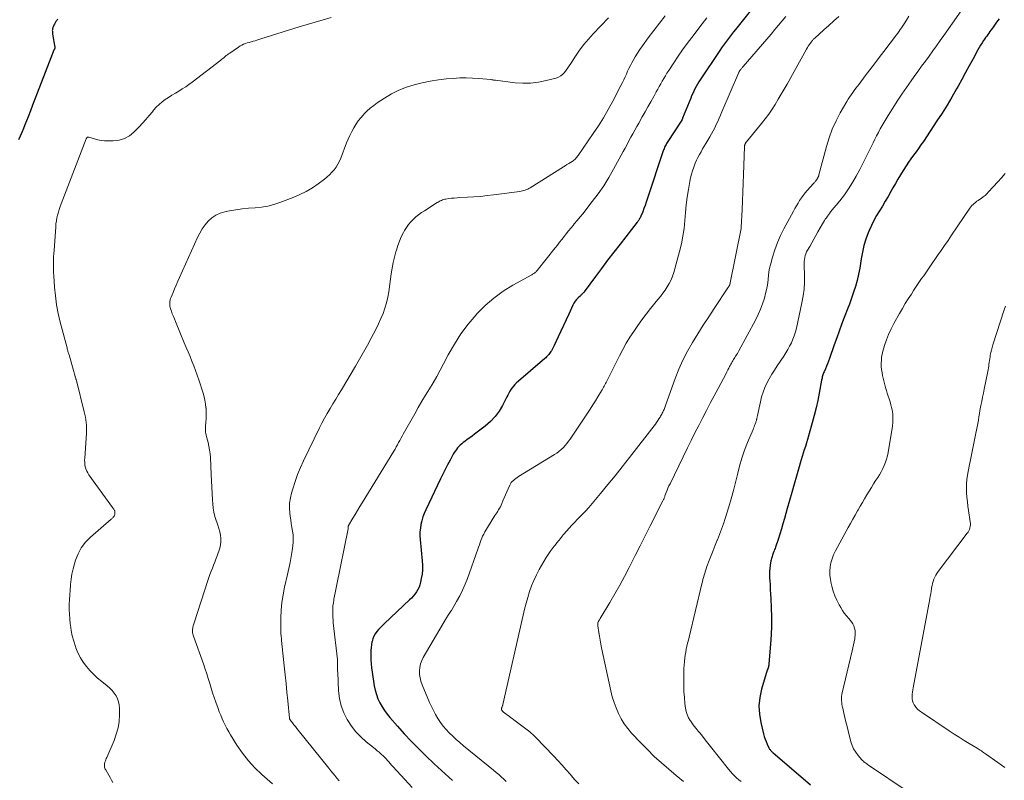
# Model space of a CAD drawing. Units: feet. Extents: x 2049999 to 2055028, y 559991 to 565000.
# Drawn here: x 2050732 to 2050946, y 561407 to 561572 of the extents above; entities that cross this region are included whole.
import ezdxf

# ---------------------------------------------------------------- set-up
doc = ezdxf.new("R2010")
doc.units = ezdxf.units.FT
doc.header["$LTSCALE"] = 100
doc.header["$MEASUREMENT"] = 0
doc.layers.add('CONTOUR INDEX', color=32, linetype='Continuous', lineweight=25)
doc.layers.add('CONTOUR INTERMEDIATE', color=40, linetype='Continuous', lineweight=15)

msp = doc.modelspace()

# ---------------------------------------------------------------- linework, layer by layer
at = {"layer": 'CONTOUR INDEX', "linetype": 'Continuous', "flags": 128}
for points, elevation in [([(2050896.42, 561581.13), (2050887.23, 561569.63), (2050886.79, 561569.07), (2050886.35, 561568.51), (2050885.91, 561567.94), (2050885.48, 561567.37), (2050885.06, 561566.8), (2050884.64, 561566.22), (2050884.23, 561565.64), (2050883.83, 561565.05), (2050879.6, 561558.69), (2050879.29, 561558.22), (2050879, 561557.73), (2050878.72, 561557.24), (2050878.45, 561556.75), (2050878.2, 561556.24), (2050877.96, 561555.73), (2050877.73, 561555.22), (2050877.52, 561554.7), (2050875.78, 561550.33), (2050875.76, 561550.28), (2050875.74, 561550.24), (2050875.71, 561550.19), (2050875.69, 561550.14), (2050875.66, 561550.09), (2050875.64, 561550.05), (2050875.61, 561550), (2050875.58, 561549.96), (2050872.44, 561545.12), (2050872.3, 561544.9), (2050872.18, 561544.68), (2050872.05, 561544.45), (2050871.94, 561544.22), (2050871.84, 561543.98), (2050871.74, 561543.74), (2050871.65, 561543.5), (2050871.56, 561543.25), (2050868.12, 561532.82), (2050867.88, 561532.13), (2050867.64, 561531.44), (2050867.38, 561530.76), (2050867.11, 561530.08), (2050866.7, 561529.08), (2050866.62, 561528.91), (2050866.54, 561528.74), (2050866.45, 561528.57), (2050866.36, 561528.41), (2050866.25, 561528.25), (2050866.15, 561528.1), (2050866.04, 561527.94), (2050865.92, 561527.79), (2050862.21, 561523.04), (2050860.86, 561521.3), (2050859.52, 561519.55), (2050858.19, 561517.79), (2050856.87, 561516.02), (2050854.42, 561512.71), (2050854.33, 561512.59), (2050854.23, 561512.48), (2050854.14, 561512.37), (2050854.03, 561512.26), (2050853.93, 561512.16), (2050853.82, 561512.05), (2050853.71, 561511.95), (2050853.61, 561511.85), (2050853.11, 561511.39), (2050852.78, 561511.04), (2050852.47, 561510.67), (2050852.22, 561510.26), (2050851.99, 561509.84), (2050851.08, 561507.84), (2050850.51, 561506.61), (2050849.94, 561505.38), (2050849.37, 561504.15), (2050848.8, 561502.93), (2050847.94, 561501.09), (2050847.79, 561500.79), (2050847.64, 561500.48), (2050847.48, 561500.18), (2050847.31, 561499.89), (2050847.22, 561499.73), (2050847.08, 561499.52), (2050846.94, 561499.31), (2050846.78, 561499.12), (2050846.62, 561498.93), (2050846.44, 561498.75), (2050846.26, 561498.57), (2050846.08, 561498.4), (2050845.89, 561498.23), (2050839.7, 561492.92), (2050839.37, 561492.6), (2050839.07, 561492.27), (2050838.8, 561491.91), (2050838.56, 561491.53), (2050838.33, 561491.13), (2050838.11, 561490.73), (2050837.9, 561490.32), (2050837.69, 561489.92), (2050836.73, 561488.07), (2050835.97, 561486.81), (2050835.11, 561485.63), (2050834.09, 561484.57), (2050832.98, 561483.6), (2050830.64, 561481.81), (2050830.13, 561481.42), (2050829.61, 561481.04), (2050829.09, 561480.65), (2050828.58, 561480.27), (2050828.21, 561480.01), (2050827.89, 561479.75), (2050827.57, 561479.47), (2050827.28, 561479.17), (2050827, 561478.86), (2050826.74, 561478.53), (2050826.5, 561478.19), (2050826.27, 561477.84)], 980), ([(2050740.25, 561571.83), (2050740.08, 561571.57), (2050739.91, 561571.31), (2050739.75, 561571.04), (2050739.6, 561570.76), (2050739.47, 561570.51), (2050739.39, 561570.36), (2050739.32, 561570.2), (2050739.26, 561570.04), (2050739.2, 561569.88), (2050739.16, 561569.72), (2050739.13, 561569.55), (2050739.12, 561569.38), (2050739.13, 561569.21), (2050739.18, 561568.68), (2050739.23, 561568.24), (2050739.29, 561567.81), (2050739.36, 561567.38), (2050739.45, 561566.94), (2050739.69, 561565.76), (2050739.69, 561565.65), (2050739.69, 561565.56), (2050739.66, 561565.46), (2050739.62, 561565.37), (2050739.59, 561565.32), (2050739.55, 561565.26), (2050739.51, 561565.19), (2050739.46, 561565.12), (2050739.42, 561565.06), (2050739.38, 561564.99), (2050739.34, 561564.92), (2050739.31, 561564.85), (2050739.27, 561564.78), (2050735.84, 561555.76), (2050735.36, 561554.48), (2050734.86, 561553.2), (2050734.37, 561551.93), (2050733.87, 561550.65), (2050733.51, 561549.75), (2050733.18, 561548.93), (2050732.85, 561548.11), (2050732.5, 561547.29), (2050732.15, 561546.48), (2050731.79, 561545.67)], 1000), ([(2050944.39, 561571.91), (2050944.12, 561571.55), (2050943.85, 561571.19), (2050943.09, 561570.12), (2050942.85, 561569.8), (2050942.62, 561569.48), (2050942.39, 561569.15), (2050942.16, 561568.83), (2050941.92, 561568.5), (2050941.69, 561568.17), (2050941.47, 561567.85), (2050941.24, 561567.52), (2050941.02, 561567.2), (2050940.69, 561566.7), (2050940.37, 561566.2), (2050940.07, 561565.69), (2050939.78, 561565.17), (2050938.74, 561563.24), (2050937.93, 561561.75), (2050937.12, 561560.26), (2050936.3, 561558.78), (2050935.48, 561557.31), (2050935.15, 561556.71), (2050934.13, 561554.95), (2050933.09, 561553.2), (2050932.02, 561551.48), (2050930.91, 561549.77), (2050927.97, 561545.34), (2050927.45, 561544.57), (2050926.92, 561543.81), (2050926.38, 561543.06), (2050925.82, 561542.31), (2050925.27, 561541.57), (2050924.73, 561540.81), (2050924.22, 561540.04), (2050923.73, 561539.25), (2050923.56, 561538.98), (2050922.99, 561538.05), (2050922.44, 561537.11), (2050921.9, 561536.17), (2050921.36, 561535.22), (2050920.93, 561534.44), (2050920.33, 561533.39), (2050919.71, 561532.34), (2050919.08, 561531.31), (2050918.43, 561530.29), (2050917.8, 561529.26), (2050917.21, 561528.2), (2050916.69, 561527.12), (2050916.21, 561526.01), (2050916.01, 561525.51), (2050915.51, 561524.12), (2050915.08, 561522.72), (2050914.74, 561521.29), (2050914.47, 561519.84), (2050914.17, 561517.83), (2050913.93, 561516.5), (2050913.64, 561515.18), (2050913.27, 561513.88), (2050912.85, 561512.6), (2050912.39, 561511.32), (2050911.92, 561510.05), (2050911.44, 561508.78), (2050910.96, 561507.51), (2050910.81, 561507.11), (2050910.25, 561505.65), (2050909.7, 561504.18), (2050909.17, 561502.7), (2050908.64, 561501.22), (2050907.59, 561498.21), (2050907.39, 561497.66), (2050907.18, 561497.1), (2050906.95, 561496.55), (2050906.72, 561496.01), (2050906.44, 561495.36), (2050906.35, 561495.14), (2050906.26, 561494.92), (2050906.19, 561494.69), (2050906.11, 561494.46), (2050906.05, 561494.23), (2050905.99, 561494), (2050905.94, 561493.77), (2050905.89, 561493.54), (2050905.39, 561490.75), (2050905.08, 561489.12), (2050904.73, 561487.51), (2050904.32, 561485.91), (2050903.88, 561484.31), (2050902.82, 561480.65), (2050902.6, 561479.92), (2050902.38, 561479.18), (2050902.15, 561478.45), (2050901.93, 561477.71), (2050901.7, 561476.98), (2050901.48, 561476.25), (2050901.26, 561475.51), (2050901.05, 561474.77), (2050900.46, 561472.73), (2050899.95, 561470.97), (2050899.45, 561469.21), (2050898.95, 561467.45), (2050898.45, 561465.68), (2050897.84, 561463.53), (2050897.52, 561462.4), (2050897.18, 561461.27), (2050896.83, 561460.14), (2050896.47, 561459.02), (2050895.89, 561457.29), (2050895.81, 561457.04), (2050895.72, 561456.79), (2050895.62, 561456.54), (2050895.52, 561456.29), (2050895.51, 561456.27), (2050895.42, 561456.04), (2050895.33, 561455.8), (2050895.24, 561455.56), (2050895.15, 561455.32), (2050895.08, 561455.08), (2050895.01, 561454.84), (2050894.96, 561454.59), (2050894.91, 561454.34), (2050894.77, 561453.43), (2050894.69, 561452.73), (2050894.63, 561452.02), (2050894.62, 561451.31), (2050894.64, 561450.59), (2050894.67, 561450.08), (2050894.72, 561449.1), (2050894.78, 561448.13), (2050894.83, 561447.16), (2050894.88, 561446.19), (2050894.99, 561444.2), (2050895.05, 561442.24), (2050895.06, 561440.28), (2050894.98, 561438.32), (2050894.85, 561436.36), (2050894.46, 561431.92), (2050894.45, 561431.85), (2050894.44, 561431.77), (2050894.43, 561431.69), (2050894.42, 561431.61), (2050894.41, 561431.54), (2050894.39, 561431.46), (2050894.38, 561431.38), (2050894.36, 561431.31), (2050894.35, 561431.28), (2050894.33, 561431.19), (2050894.3, 561431.11), (2050894.27, 561431.03), (2050894.24, 561430.95), (2050894.21, 561430.87), (2050894.17, 561430.79), (2050894.15, 561430.71), (2050894.12, 561430.63), (2050892.88, 561426.51), (2050892.5, 561424.72), (2050892.31, 561422.92), (2050892.41, 561421.12), (2050892.7, 561419.31), (2050893.31, 561416.83), (2050893.47, 561416.26), (2050893.65, 561415.7), (2050893.87, 561415.15), (2050894.11, 561414.6), (2050894.48, 561413.83), (2050894.56, 561413.68), (2050894.64, 561413.54), (2050894.74, 561413.41), (2050894.84, 561413.28), (2050894.95, 561413.15), (2050895.06, 561413.03), (2050895.18, 561412.92), (2050895.3, 561412.81), (2050903.49, 561405.76)], 960), ([(2050826.27, 561477.84), (2050826.06, 561477.47), (2050825.35, 561476.2), (2050824.81, 561475.19), (2050824.28, 561474.17), (2050823.76, 561473.15), (2050823.26, 561472.11), (2050820.08, 561465.41), (2050819.75, 561464.64), (2050819.46, 561463.87), (2050819.23, 561463.07), (2050819.04, 561462.26), (2050818.91, 561461.44), (2050818.83, 561460.62), (2050818.82, 561459.79), (2050818.87, 561458.96), (2050819.31, 561454.36), (2050819.36, 561453.4), (2050819.36, 561452.43), (2050819.27, 561451.47), (2050819.12, 561450.51), (2050818.97, 561449.75), (2050818.82, 561449.19), (2050818.63, 561448.64), (2050818.38, 561448.13), (2050818.08, 561447.63), (2050817.73, 561447.16), (2050817.36, 561446.71), (2050816.97, 561446.28), (2050816.55, 561445.87), (2050811.15, 561440.79), (2050810.71, 561440.36), (2050810.28, 561439.93), (2050809.87, 561439.48), (2050809.47, 561439.01), (2050809.12, 561438.52), (2050808.82, 561438.01), (2050808.6, 561437.45), (2050808.43, 561436.87), (2050808.41, 561436.81), (2050808.3, 561436.17), (2050808.22, 561435.53), (2050808.17, 561434.89), (2050808.16, 561434.25), (2050808.17, 561433.77), (2050808.2, 561432.88), (2050808.26, 561432), (2050808.35, 561431.12), (2050808.46, 561430.24), (2050808.92, 561427.24), (2050809.12, 561426.29), (2050809.37, 561425.36), (2050809.71, 561424.46), (2050810.12, 561423.57), (2050810.6, 561422.73), (2050811.12, 561421.9), (2050811.69, 561421.12), (2050812.31, 561420.37), (2050813.95, 561418.5), (2050815.43, 561416.85), (2050816.95, 561415.23), (2050818.5, 561413.65), (2050820.08, 561412.09), (2050821.91, 561410.33), (2050822.69, 561409.59), (2050823.47, 561408.87), (2050824.26, 561408.15), (2050825.06, 561407.45), (2050825.87, 561406.74)], 980)]:
    msp.add_lwpolyline(points, dxfattribs=dict(at, elevation=elevation))
at = {"layer": 'CONTOUR INTERMEDIATE', "linetype": 'Continuous', "flags": 128}
for points, elevation in [([(2050938.52, 561577.13), (2050932.41, 561568.31), (2050931.62, 561567.18), (2050930.82, 561566.06), (2050930.02, 561564.95), (2050929.21, 561563.83), (2050928.4, 561562.73), (2050927.58, 561561.62), (2050926.78, 561560.5), (2050925.97, 561559.39), (2050925.31, 561558.48), (2050924.28, 561557.02), (2050923.27, 561555.55), (2050922.3, 561554.05), (2050921.34, 561552.55), (2050920.35, 561550.95), (2050919.91, 561550.23), (2050919.47, 561549.5), (2050919.05, 561548.77), (2050918.63, 561548.03), (2050918.23, 561547.28), (2050917.83, 561546.53), (2050917.45, 561545.78), (2050917.07, 561545.02), (2050916.37, 561543.57), (2050915.65, 561542.12), (2050914.92, 561540.68), (2050914.18, 561539.24), (2050913.42, 561537.81), (2050912.62, 561536.41), (2050911.77, 561535.05), (2050910.84, 561533.73), (2050909.85, 561532.45), (2050907.86, 561530.02), (2050907.62, 561529.71), (2050907.38, 561529.41), (2050907.15, 561529.1), (2050906.93, 561528.78), (2050906.71, 561528.47), (2050906.5, 561528.14), (2050906.29, 561527.81), (2050906.1, 561527.48), (2050905.12, 561525.74), (2050904.67, 561524.94), (2050904.22, 561524.15), (2050903.77, 561523.35), (2050903.32, 561522.56), (2050902.84, 561521.72), (2050902.65, 561521.34), (2050902.48, 561520.95), (2050902.35, 561520.55), (2050902.25, 561520.13), (2050902.18, 561519.71), (2050902.14, 561519.28), (2050902.12, 561518.86), (2050902.12, 561518.43), (2050902.19, 561516.28), (2050902.18, 561514.78), (2050902.1, 561513.29), (2050901.91, 561511.81), (2050901.65, 561510.33), (2050900.44, 561504.79), (2050900.24, 561503.99), (2050899.99, 561503.19), (2050899.69, 561502.42), (2050899.35, 561501.66), (2050898.96, 561500.92), (2050898.56, 561500.19), (2050898.13, 561499.48), (2050897.68, 561498.78), (2050896.26, 561496.64), (2050895.67, 561495.73), (2050895.11, 561494.81), (2050894.57, 561493.86), (2050894.06, 561492.91), (2050893.61, 561491.93), (2050893.21, 561490.93), (2050892.89, 561489.91), (2050892.62, 561488.86), (2050892, 561485.9), (2050891.97, 561485.79), (2050891.95, 561485.67), (2050891.93, 561485.56), (2050891.91, 561485.45), (2050891.89, 561485.33), (2050891.87, 561485.22), (2050891.84, 561485.11), (2050891.81, 561485), (2050891.79, 561484.93), (2050891.76, 561484.78), (2050891.71, 561484.63), (2050891.67, 561484.49), (2050891.62, 561484.35), (2050891.5, 561484.02), (2050891.38, 561483.72), (2050891.27, 561483.42), (2050891.15, 561483.12), (2050891.03, 561482.82), (2050889.87, 561480.04), (2050889.21, 561478.34), (2050888.62, 561476.63), (2050888.11, 561474.88), (2050887.66, 561473.12), (2050887.24, 561471.35), (2050886.79, 561469.59), (2050886.3, 561467.83), (2050885.79, 561466.09), (2050885.01, 561463.55), (2050884.63, 561462.38), (2050884.22, 561461.21), (2050883.78, 561460.06), (2050883.31, 561458.92), (2050883.28, 561458.83), (2050882.82, 561457.74), (2050882.37, 561456.63), (2050881.94, 561455.53), (2050881.52, 561454.42), (2050881.04, 561453.1), (2050880.87, 561452.64), (2050880.72, 561452.18), (2050880.57, 561451.71), (2050880.44, 561451.25), (2050880.31, 561450.78), (2050880.18, 561450.31), (2050880.06, 561449.84), (2050879.94, 561449.36), (2050877.16, 561437.78), (2050877.01, 561437.14), (2050876.86, 561436.49), (2050876.71, 561435.85), (2050876.57, 561435.2), (2050876.44, 561434.56), (2050876.32, 561433.91), (2050876.23, 561433.25), (2050876.16, 561432.6), (2050876.15, 561432.45), (2050876.09, 561431.72), (2050876.05, 561430.99), (2050876.02, 561430.26), (2050876.01, 561429.52), (2050876, 561428.47), (2050876.02, 561427.21), (2050876.06, 561425.95), (2050876.15, 561424.7), (2050876.28, 561423.45), (2050876.39, 561422.42), (2050876.53, 561421.7), (2050876.74, 561421), (2050877.05, 561420.34), (2050877.43, 561419.71), (2050877.52, 561419.58), (2050877.91, 561419.04), (2050878.31, 561418.5), (2050878.72, 561417.97), (2050879.14, 561417.45), (2050879.48, 561417.03), (2050880.08, 561416.3), (2050880.67, 561415.57), (2050881.26, 561414.83), (2050881.85, 561414.09), (2050885.74, 561409.17), (2050886.15, 561408.68), (2050886.57, 561408.2), (2050887.02, 561407.75), (2050887.48, 561407.3), (2050887.97, 561406.89), (2050888.47, 561406.49)], 964), ([(2050799.61, 561572.2), (2050796.14, 561571.2), (2050792.67, 561570.16), (2050784.32, 561567.54), (2050783.9, 561567.41), (2050783.49, 561567.28), (2050783.07, 561567.16), (2050782.65, 561567.05), (2050782.63, 561567.04), (2050782.22, 561566.92), (2050781.81, 561566.8), (2050781.4, 561566.68), (2050781, 561566.54), (2050780.6, 561566.39), (2050780.21, 561566.22), (2050779.84, 561566.02), (2050779.48, 561565.79), (2050777.59, 561564.49), (2050777.34, 561564.31), (2050777.09, 561564.12)], 996), ([(2050871.98, 561572.55), (2050870.73, 561570.97), (2050869.52, 561569.37), (2050868.32, 561567.76), (2050867.08, 561566.05), (2050866.53, 561565.27), (2050866, 561564.48), (2050865.51, 561563.67), (2050865.03, 561562.84), (2050864.77, 561562.37), (2050864.45, 561561.77), (2050864.14, 561561.16), (2050863.85, 561560.54), (2050863.57, 561559.92), (2050863.3, 561559.3), (2050863.01, 561558.68), (2050862.71, 561558.07), (2050862.4, 561557.46), (2050860.62, 561554.04), (2050859.64, 561552.24), (2050858.61, 561550.46), (2050857.52, 561548.72), (2050856.38, 561547.01), (2050853.14, 561542.29), (2050853, 561542.1), (2050852.86, 561541.92), (2050852.71, 561541.74), (2050852.55, 561541.57), (2050852.38, 561541.41), (2050852.21, 561541.26), (2050852.03, 561541.12), (2050851.83, 561540.99), (2050851.46, 561540.77), (2050851.07, 561540.53), (2050850.69, 561540.29), (2050850.3, 561540.05), (2050849.92, 561539.81), (2050842.7, 561535.28), (2050842.44, 561535.13), (2050842.18, 561534.99), (2050841.9, 561534.86), (2050841.63, 561534.75), (2050841.34, 561534.65), (2050841.06, 561534.57), (2050840.76, 561534.5), (2050840.47, 561534.45), (2050834.78, 561533.72), (2050833.37, 561533.56), (2050831.95, 561533.41), (2050830.53, 561533.3), (2050829.11, 561533.22), (2050827.44, 561533.13), (2050826.86, 561533.09), (2050826.27, 561533.05), (2050825.69, 561532.99), (2050825.1, 561532.91), (2050824.45, 561532.82), (2050824.2, 561532.78), (2050823.95, 561532.72), (2050823.7, 561532.63), (2050823.47, 561532.54), (2050823.23, 561532.42), (2050823, 561532.3), (2050822.78, 561532.18), (2050822.56, 561532.04), (2050819.8, 561530.3), (2050819.16, 561529.87), (2050818.53, 561529.42), (2050817.94, 561528.93), (2050817.36, 561528.42), (2050816.82, 561527.87), (2050816.32, 561527.29), (2050815.88, 561526.67), (2050815.48, 561526.01), (2050815.24, 561525.56), (2050814.78, 561524.65), (2050814.36, 561523.71), (2050814.01, 561522.75), (2050813.71, 561521.77), (2050813.61, 561521.41), (2050813.31, 561520.23), (2050813.04, 561519.04), (2050812.81, 561517.85), (2050812.62, 561516.64), (2050812.06, 561512.71), (2050811.85, 561511.51), (2050811.58, 561510.33), (2050811.23, 561509.17), (2050810.83, 561508.02), (2050810.36, 561506.9), (2050809.87, 561505.78), (2050809.33, 561504.69), (2050808.77, 561503.61), (2050808.27, 561502.68), (2050807.42, 561501.15), (2050806.57, 561499.62), (2050805.7, 561498.1), (2050804.82, 561496.59), (2050801.81, 561491.47), (2050801.2, 561490.44), (2050800.58, 561489.42), (2050799.96, 561488.39), (2050799.33, 561487.37), (2050798.71, 561486.34), (2050798.11, 561485.3), (2050797.55, 561484.25), (2050797.02, 561483.17), (2050793.59, 561476.04), (2050792.92, 561474.57), (2050792.31, 561473.07), (2050791.76, 561471.55), (2050791.26, 561470.01), (2050790.98, 561469.07), (2050790.73, 561467.99), (2050790.57, 561466.89), (2050790.55, 561465.78), (2050790.62, 561464.67), (2050790.69, 561464.05), (2050790.8, 561463.24), (2050790.92, 561462.43), (2050791.06, 561461.62), (2050791.2, 561460.82), (2050791.31, 561460.01), (2050791.37, 561459.21), (2050791.34, 561458.4), (2050791.27, 561457.59), (2050791.11, 561456.58), (2050790.9, 561455.27), (2050790.67, 561453.97), (2050790.41, 561452.67), (2050790.12, 561451.37), (2050789.49, 561448.63), (2050789.16, 561446.99), (2050788.91, 561445.34), (2050788.77, 561443.68), (2050788.69, 561442.01), (2050788.66, 561439.19), (2050788.66, 561438.93), (2050788.67, 561438.66), (2050788.69, 561438.4), (2050788.72, 561438.14), (2050788.75, 561437.87), (2050788.78, 561437.61), (2050788.81, 561437.35), (2050788.84, 561437.08), (2050789.4, 561431.57), (2050789.6, 561429.67), (2050789.79, 561427.77), (2050789.98, 561425.87), (2050790.16, 561423.97), (2050790.53, 561420.21), (2050790.53, 561420.19), (2050790.53, 561420.17), (2050790.54, 561420.14), (2050790.55, 561420.12), (2050790.58, 561420.04), (2050790.59, 561420.02), (2050790.6, 561420), (2050790.61, 561419.98), (2050790.62, 561419.96), (2050791.2, 561419.21), (2050791.51, 561418.81), (2050791.81, 561418.42), (2050792.12, 561418.03), (2050792.43, 561417.64), (2050799.04, 561409.37), (2050799.48, 561408.84), (2050799.91, 561408.3), (2050800.35, 561407.77), (2050800.8, 561407.24), (2050801.3, 561406.65)], 988), ([(2050881.03, 561572.16), (2050880.51, 561571.48), (2050880, 561570.8), (2050877.77, 561567.88), (2050876.77, 561566.53), (2050875.78, 561565.17), (2050874.82, 561563.79), (2050873.87, 561562.39), (2050872.75, 561560.69), (2050872.38, 561560.13), (2050872.03, 561559.57), (2050871.69, 561559), (2050871.36, 561558.42), (2050871.04, 561557.84), (2050870.72, 561557.25), (2050870.39, 561556.67), (2050870.07, 561556.09), (2050869.5, 561555.03), (2050868.88, 561553.93), (2050868.26, 561552.82), (2050867.64, 561551.72), (2050867.01, 561550.62), (2050866.26, 561549.3), (2050865.82, 561548.53), (2050865.39, 561547.76), (2050864.97, 561546.99), (2050864.55, 561546.21), (2050864.13, 561545.43), (2050863.72, 561544.65), (2050863.3, 561543.88), (2050862.88, 561543.1), (2050860.82, 561539.31), (2050859.77, 561537.48), (2050858.66, 561535.69), (2050857.46, 561533.96), (2050856.19, 561532.26), (2050854.81, 561530.5), (2050854.19, 561529.72), (2050853.57, 561528.95), (2050852.93, 561528.19), (2050852.29, 561527.43), (2050852.01, 561527.1), (2050851.51, 561526.51), (2050851.02, 561525.91), (2050850.54, 561525.3), (2050850.06, 561524.69), (2050849.59, 561524.07), (2050849.11, 561523.45), (2050848.63, 561522.84), (2050848.15, 561522.23), (2050844.24, 561517.34), (2050844.11, 561517.19), (2050843.99, 561517.06), (2050843.85, 561516.93), (2050843.7, 561516.81), (2050843.55, 561516.7), (2050843.39, 561516.6), (2050843.23, 561516.5), (2050843.07, 561516.4), (2050838.97, 561514.14), (2050836.84, 561512.82), (2050834.81, 561511.36), (2050832.93, 561509.71), (2050831.16, 561507.93), (2050830.99, 561507.74), (2050829.29, 561505.7), (2050827.7, 561503.59), (2050826.28, 561501.36), (2050824.97, 561499.06), (2050823.95, 561497.09), (2050823.22, 561495.71), (2050822.46, 561494.34), (2050821.67, 561492.99), (2050820.87, 561491.64), (2050820.06, 561490.31), (2050819.25, 561488.96), (2050818.47, 561487.61), (2050817.69, 561486.25), (2050815.22, 561481.84), (2050814.96, 561481.38), (2050814.71, 561480.92), (2050814.45, 561480.46), (2050814.2, 561479.99), (2050813.95, 561479.53), (2050813.69, 561479.07), (2050813.42, 561478.61), (2050813.15, 561478.16), (2050806.3, 561466.96), (2050805.79, 561466.12), (2050805.28, 561465.28), (2050804.78, 561464.44), (2050804.27, 561463.59), (2050803.34, 561462.04), (2050803.31, 561461.97), (2050803.28, 561461.9), (2050803.27, 561461.83), (2050803.26, 561461.76), (2050803.26, 561461.73), (2050803.26, 561461.67), (2050803.26, 561461.61), (2050803.27, 561461.55), (2050803.27, 561461.5), (2050803.27, 561461.44), (2050803.27, 561461.38), (2050803.27, 561461.33), (2050803.26, 561461.27), (2050800.72, 561448.87), (2050800.58, 561448.16), (2050800.44, 561447.45), (2050800.31, 561446.75), (2050800.18, 561446.04), (2050800.14, 561445.83), (2050800.05, 561445.22), (2050799.97, 561444.61), (2050799.93, 561443.99), (2050799.91, 561443.37), (2050799.92, 561442.76), (2050799.94, 561442.14), (2050799.98, 561441.52), (2050800.04, 561440.9), (2050800.92, 561432.94), (2050800.95, 561432.58), (2050800.97, 561432.23), (2050800.98, 561431.88), (2050800.97, 561431.53), (2050800.97, 561431.17), (2050800.97, 561430.82), (2050800.97, 561430.47), (2050800.99, 561430.12), (2050801.18, 561426.14), (2050801.38, 561424.51), (2050801.73, 561422.93), (2050802.31, 561421.41), (2050803.04, 561419.94), (2050803.16, 561419.74), (2050804.02, 561418.47), (2050804.96, 561417.26), (2050806.02, 561416.16), (2050807.16, 561415.14), (2050808.75, 561413.86), (2050809.17, 561413.53), (2050809.58, 561413.19), (2050809.98, 561412.84), (2050810.38, 561412.49), (2050810.5, 561412.38), (2050810.83, 561412.08), (2050811.15, 561411.76), (2050811.47, 561411.43), (2050811.77, 561411.09), (2050812.07, 561410.75), (2050812.37, 561410.41), (2050812.67, 561410.08), (2050812.97, 561409.74), (2050815.54, 561406.91), (2050817.17, 561405.21)], 984), ([(2050859.67, 561572.16), (2050856.37, 561568.67), (2050855.34, 561567.52), (2050854.36, 561566.34), (2050853.44, 561565.1), (2050852.56, 561563.83), (2050851.52, 561562.22), (2050851.19, 561561.73), (2050850.86, 561561.25), (2050850.52, 561560.77), (2050850.18, 561560.3), (2050849.79, 561559.89), (2050849.36, 561559.53), (2050848.88, 561559.27), (2050848.34, 561559.07), (2050846.16, 561558.5), (2050844.5, 561558.16), (2050842.82, 561557.95), (2050841.14, 561557.93), (2050839.44, 561558.04), (2050835.17, 561558.58), (2050835.04, 561558.6), (2050834.92, 561558.62), (2050834.79, 561558.64), (2050834.66, 561558.67), (2050834.54, 561558.69), (2050834.41, 561558.71), (2050834.29, 561558.73), (2050834.16, 561558.75), (2050831.62, 561558.98), (2050830.23, 561559.07), (2050828.83, 561559.11), (2050827.44, 561559.08), (2050826.04, 561559), (2050824.57, 561558.87), (2050822.81, 561558.67), (2050821.05, 561558.4), (2050819.31, 561558.04), (2050817.58, 561557.61), (2050815.9, 561557.06), (2050814.26, 561556.41), (2050812.68, 561555.61), (2050811.16, 561554.7), (2050809.58, 561553.67), (2050808.8, 561553.11), (2050808.05, 561552.53), (2050807.34, 561551.89), (2050806.66, 561551.21), (2050806.58, 561551.12), (2050805.99, 561550.45), (2050805.43, 561549.75), (2050804.93, 561549.01), (2050804.46, 561548.24), (2050804.03, 561547.45), (2050803.63, 561546.64), (2050803.27, 561545.82), (2050802.93, 561544.99)], 992), ([(2050898.18, 561572.43), (2050897.38, 561571.47), (2050896.57, 561570.51), (2050895.76, 561569.56), (2050894.95, 561568.61), (2050888.88, 561561.55), (2050888.77, 561561.43), (2050888.67, 561561.31), (2050888.57, 561561.18), (2050888.47, 561561.06), (2050888.37, 561560.93), (2050888.32, 561560.87), (2050888.27, 561560.8), (2050888.23, 561560.74), (2050888.19, 561560.68), (2050888.12, 561560.57), (2050888.06, 561560.46), (2050887.98, 561560.33), (2050887.96, 561560.28), (2050887.93, 561560.23), (2050887.9, 561560.17), (2050887.88, 561560.12), (2050884.29, 561551.71), (2050883.99, 561551.02), (2050883.69, 561550.34), (2050883.37, 561549.66), (2050883.06, 561548.98), (2050882.73, 561548.3), (2050882.38, 561547.64), (2050882.02, 561546.98), (2050881.65, 561546.33), (2050880.8, 561544.9), (2050880.44, 561544.3), (2050880.1, 561543.69), (2050879.76, 561543.09), (2050879.42, 561542.47), (2050879.1, 561541.85), (2050878.8, 561541.23), (2050878.52, 561540.59), (2050878.26, 561539.94), (2050878.19, 561539.73), (2050877.92, 561538.96), (2050877.69, 561538.19), (2050877.5, 561537.4), (2050877.34, 561536.61), (2050877.03, 561534.88), (2050876.76, 561533.22), (2050876.53, 561531.55), (2050876.36, 561529.87), (2050876.24, 561528.18), (2050876.23, 561528.14), (2050876.08, 561526.44), (2050875.85, 561524.75), (2050875.51, 561523.08), (2050875.11, 561521.42), (2050873.84, 561516.91), (2050873.57, 561516.09), (2050873.26, 561515.3), (2050872.87, 561514.54), (2050872.44, 561513.8), (2050871.96, 561513.09), (2050871.47, 561512.38), (2050870.95, 561511.7), (2050870.42, 561511.02), (2050868.84, 561509.06), (2050867.89, 561507.85), (2050866.96, 561506.63), (2050866.07, 561505.39), (2050865.19, 561504.13), (2050864.36, 561502.85), (2050863.56, 561501.54), (2050862.81, 561500.21), (2050862.09, 561498.85), (2050859.31, 561493.33), (2050859.17, 561493.06), (2050859.04, 561492.79), (2050858.91, 561492.52), (2050858.78, 561492.26), (2050858.64, 561491.99), (2050858.5, 561491.72), (2050858.35, 561491.46), (2050858.2, 561491.21), (2050857.41, 561489.93), (2050856.85, 561489.04), (2050856.29, 561488.16), (2050855.72, 561487.28), (2050855.15, 561486.4), (2050851.41, 561480.78), (2050851.06, 561480.28), (2050850.69, 561479.8), (2050850.29, 561479.34), (2050849.87, 561478.9), (2050849.42, 561478.49), (2050848.96, 561478.1), (2050848.47, 561477.74), (2050847.96, 561477.41), (2050840.16, 561472.62), (2050839.87, 561472.43), (2050839.6, 561472.24), (2050839.33, 561472.03), (2050839.08, 561471.81), (2050838.84, 561471.57), (2050838.63, 561471.32), (2050838.45, 561471.04), (2050838.29, 561470.74), (2050837.94, 561470), (2050837.65, 561469.35), (2050837.36, 561468.7), (2050837.09, 561468.04), (2050836.82, 561467.39), (2050836.57, 561466.77), (2050836.42, 561466.42), (2050836.26, 561466.08), (2050836.08, 561465.75), (2050835.89, 561465.43), (2050835.69, 561465.11), (2050835.48, 561464.8), (2050835.28, 561464.48), (2050835.08, 561464.16), (2050832.9, 561460.62), (2050832.65, 561460.18), (2050832.41, 561459.73), (2050832.21, 561459.27), (2050832.04, 561458.79), (2050831.87, 561458.31), (2050831.7, 561457.83), (2050831.53, 561457.36), (2050831.36, 561456.88), (2050829.1, 561450.55), (2050828.6, 561449.27), (2050828.06, 561448.01), (2050827.44, 561446.78), (2050826.78, 561445.57), (2050825.64, 561443.62), (2050825.52, 561443.41), (2050825.39, 561443.2), (2050825.25, 561442.99), (2050825.11, 561442.79), (2050824.97, 561442.59), (2050824.83, 561442.39), (2050824.7, 561442.18), (2050824.57, 561441.97), (2050819.54, 561433.41), (2050819.2, 561432.72), (2050818.94, 561432.01), (2050818.79, 561431.26), (2050818.72, 561430.5), (2050818.75, 561429.73), (2050818.85, 561428.97), (2050819.04, 561428.23), (2050819.29, 561427.5), (2050820.91, 561423.67), (2050821.31, 561422.77), (2050821.75, 561421.88), (2050822.22, 561421.01), (2050822.72, 561420.16), (2050823.27, 561419.33), (2050823.86, 561418.54), (2050824.5, 561417.79), (2050825.17, 561417.06), (2050825.22, 561417.02), (2050825.95, 561416.31), (2050826.7, 561415.61), (2050827.47, 561414.93), (2050828.25, 561414.27), (2050834.78, 561408.95), (2050835.34, 561408.48), (2050835.9, 561408.01), (2050836.45, 561407.53), (2050836.99, 561407.04), (2050837.52, 561406.54)], 976), ([(2050909.63, 561572.44), (2050908.55, 561571.46), (2050907.46, 561570.49), (2050906.38, 561569.5), (2050904.41, 561567.73), (2050904.31, 561567.63), (2050904.21, 561567.54), (2050904.12, 561567.44), (2050904.02, 561567.34), (2050903.93, 561567.24), (2050903.84, 561567.14), (2050903.76, 561567.03), (2050903.68, 561566.92), (2050903.42, 561566.56), (2050903.22, 561566.26), (2050903.02, 561565.96), (2050902.84, 561565.66), (2050902.66, 561565.35), (2050898.44, 561557.77), (2050897.81, 561556.66), (2050897.17, 561555.55), (2050896.52, 561554.45), (2050895.85, 561553.36), (2050895.15, 561552.29), (2050894.43, 561551.24), (2050893.66, 561550.22), (2050892.87, 561549.21), (2050889.6, 561545.22), (2050889.57, 561545.18), (2050889.54, 561545.14), (2050889.51, 561545.09), (2050889.48, 561545.05), (2050889.43, 561544.95), (2050889.39, 561544.89), (2050889.29, 561544.66), (2050889.24, 561544.54), (2050889.2, 561544.42), (2050889.18, 561544.29), (2050889.17, 561544.17), (2050888.95, 561538.17), (2050888.88, 561536.26), (2050888.8, 561534.34), (2050888.73, 561532.42), (2050888.65, 561530.5), (2050888.49, 561526.71), (2050888.49, 561526.69), (2050888.49, 561526.67), (2050888.48, 561526.64), (2050888.48, 561526.62), (2050888.47, 561526.53), (2050888.47, 561526.51), (2050888.46, 561526.48), (2050888.46, 561526.46), (2050888.45, 561526.44), (2050886.09, 561514.64), (2050886.08, 561514.62), (2050886.08, 561514.6), (2050886.07, 561514.59), (2050886.07, 561514.57), (2050886.06, 561514.49), (2050886.06, 561514.47), (2050886.05, 561514.45), (2050886.05, 561514.43), (2050886.04, 561514.41), (2050886.02, 561514.33), (2050886, 561514.27), (2050885.98, 561514.22), (2050885.96, 561514.16), (2050885.93, 561514.1), (2050885.87, 561513.99), (2050885.81, 561513.88), (2050885.74, 561513.77), (2050885.67, 561513.66), (2050885.6, 561513.55), (2050882.63, 561509.11), (2050881.42, 561507.29), (2050880.23, 561505.46), (2050879.07, 561503.6), (2050877.92, 561501.74), (2050876.85, 561499.84), (2050875.85, 561497.91), (2050874.98, 561495.92), (2050874.18, 561493.89), (2050872.08, 561488.07), (2050872, 561487.85), (2050871.92, 561487.64), (2050871.84, 561487.42), (2050871.75, 561487.21), (2050871.66, 561487), (2050871.57, 561486.79), (2050871.47, 561486.58), (2050871.37, 561486.38), (2050871.25, 561486.16), (2050871.13, 561485.95), (2050871.01, 561485.75), (2050870.89, 561485.54), (2050870.65, 561485.15), (2050870.39, 561484.76), (2050870.13, 561484.37), (2050869.86, 561484), (2050869.58, 561483.62), (2050864.24, 561476.75), (2050862.7, 561474.78), (2050861.13, 561472.82), (2050859.55, 561470.88), (2050857.96, 561468.94), (2050856.18, 561466.81), (2050855.45, 561465.96), (2050854.71, 561465.13), (2050853.94, 561464.32), (2050853.16, 561463.52), (2050852.18, 561462.56), (2050851.88, 561462.25), (2050851.58, 561461.94), (2050851.29, 561461.62), (2050851, 561461.3), (2050850.72, 561460.97), (2050850.45, 561460.64), (2050850.17, 561460.31), (2050849.9, 561459.97), (2050849.68, 561459.69), (2050849.3, 561459.21), (2050848.91, 561458.74), (2050848.52, 561458.26), (2050848.13, 561457.79), (2050847.94, 561457.57), (2050847.47, 561456.99), (2050847.03, 561456.38), (2050846.61, 561455.76), (2050846.22, 561455.11), (2050844.69, 561452.45), (2050844.07, 561451.3), (2050843.5, 561450.12), (2050843.01, 561448.91), (2050842.57, 561447.68), (2050842.18, 561446.42), (2050841.82, 561445.16), (2050841.49, 561443.89), (2050841.19, 561442.61), (2050836.78, 561423.17), (2050836.76, 561423.07), (2050836.73, 561422.97), (2050836.69, 561422.88), (2050836.66, 561422.78), (2050836.62, 561422.68), (2050836.58, 561422.59), (2050836.55, 561422.49), (2050836.52, 561422.4), (2050836.5, 561422.3), (2050836.49, 561422.21), (2050836.51, 561422.13), (2050836.53, 561422.04), (2050836.58, 561421.96), (2050836.63, 561421.88), (2050836.68, 561421.81), (2050836.74, 561421.74), (2050836.87, 561421.61), (2050837, 561421.49), (2050837.14, 561421.37), (2050837.28, 561421.25), (2050837.43, 561421.15), (2050837.81, 561420.88), (2050838.15, 561420.64), (2050838.49, 561420.4), (2050838.82, 561420.16), (2050839.15, 561419.91), (2050842.63, 561417.27), (2050842.96, 561417.01), (2050843.29, 561416.73), (2050843.6, 561416.43), (2050843.91, 561416.13), (2050847.82, 561412.02), (2050848.74, 561411.03), (2050849.66, 561410.03), (2050850.55, 561409.02), (2050851.43, 561407.99), (2050851.59, 561407.79), (2050852.41, 561406.88), (2050853.26, 561406)], 972), ([(2050924.83, 561572.46), (2050924.3, 561571.65), (2050923.77, 561570.83), (2050923.21, 561569.97), (2050922.95, 561569.59), (2050922.69, 561569.2), (2050922.42, 561568.83), (2050922.14, 561568.45), (2050919.41, 561564.85), (2050918.4, 561563.51), (2050917.39, 561562.18), (2050916.38, 561560.84), (2050915.36, 561559.51), (2050914.05, 561557.77), (2050913.69, 561557.31), (2050913.34, 561556.84), (2050912.99, 561556.37), (2050912.64, 561555.91), (2050912.3, 561555.43), (2050911.98, 561554.95), (2050911.66, 561554.46), (2050911.36, 561553.96), (2050909.95, 561551.52), (2050909.03, 561549.76), (2050908.2, 561547.96), (2050907.52, 561546.1), (2050906.94, 561544.21), (2050905.32, 561538.06), (2050905.29, 561537.97), (2050905.27, 561537.89), (2050905.24, 561537.8), (2050905.21, 561537.72), (2050905.21, 561537.7), (2050905.18, 561537.62), (2050905.15, 561537.55), (2050905.12, 561537.48), (2050905.08, 561537.41), (2050905.04, 561537.34), (2050905, 561537.28), (2050904.96, 561537.21), (2050904.92, 561537.14), (2050904.9, 561537.12), (2050904.85, 561537.05), (2050904.8, 561536.97), (2050904.74, 561536.9), (2050904.69, 561536.83), (2050904.59, 561536.71), (2050904.49, 561536.58), (2050904.38, 561536.45), (2050904.27, 561536.33), (2050904.16, 561536.2), (2050902.77, 561534.67), (2050902.33, 561534.15), (2050901.91, 561533.62), (2050901.51, 561533.07), (2050901.14, 561532.51), (2050900.79, 561531.92), (2050900.44, 561531.34), (2050900.1, 561530.75), (2050899.78, 561530.16), (2050897.73, 561526.37), (2050896.99, 561524.89), (2050896.32, 561523.38), (2050895.76, 561521.83), (2050895.27, 561520.24), (2050894.82, 561518.58), (2050894.64, 561517.8), (2050894.48, 561517.03), (2050894.37, 561516.24), (2050894.29, 561515.45), (2050894.21, 561514.66), (2050894.1, 561513.87), (2050893.94, 561513.1), (2050893.75, 561512.32), (2050893.49, 561511.36), (2050893.11, 561510.13), (2050892.67, 561508.92), (2050892.15, 561507.75), (2050891.58, 561506.59), (2050887.98, 561499.92), (2050887.82, 561499.63), (2050887.66, 561499.35), (2050887.48, 561499.07), (2050887.31, 561498.79), (2050887.26, 561498.72), (2050887.1, 561498.48), (2050886.95, 561498.24), (2050886.8, 561498), (2050886.65, 561497.76), (2050886.5, 561497.51), (2050886.36, 561497.26), (2050886.23, 561497.01), (2050886.1, 561496.76), (2050885.97, 561496.51), (2050885.77, 561496.13), (2050885.58, 561495.75), (2050885.38, 561495.37), (2050885.18, 561494.99), (2050883.46, 561491.75), (2050882.61, 561490.15), (2050881.77, 561488.54), (2050880.93, 561486.94), (2050880.09, 561485.33), (2050879.26, 561483.72), (2050878.44, 561482.1), (2050877.63, 561480.48), (2050876.83, 561478.85), (2050873.04, 561471.08), (2050872.81, 561470.61), (2050872.6, 561470.14), (2050872.4, 561469.66), (2050872.21, 561469.17), (2050871.95, 561468.48), (2050871.9, 561468.34), (2050871.84, 561468.2), (2050871.79, 561468.06), (2050871.74, 561467.91), (2050871.69, 561467.77), (2050871.63, 561467.63), (2050871.56, 561467.5), (2050871.5, 561467.36), (2050868.76, 561461.95), (2050867.67, 561459.79), (2050866.57, 561457.64), (2050865.48, 561455.49), (2050864.39, 561453.33), (2050864.16, 561452.9), (2050863.16, 561450.98), (2050862.13, 561449.07), (2050861.06, 561447.18), (2050859.96, 561445.31), (2050857.87, 561441.84), (2050857.8, 561441.72), (2050857.73, 561441.59), (2050857.65, 561441.47), (2050857.58, 561441.35), (2050857.44, 561441.13), (2050857.39, 561441.01), (2050857.38, 561440.98), (2050857.38, 561440.97), (2050857.38, 561440.95), (2050857.37, 561440.74), (2050857.36, 561440.62), (2050857.36, 561440.5), (2050857.37, 561440.38), (2050857.39, 561440.26), (2050857.6, 561438.82), (2050857.73, 561437.99), (2050857.87, 561437.15), (2050858.03, 561436.32), (2050858.2, 561435.49), (2050860.21, 561426.15), (2050860.53, 561424.9), (2050860.9, 561423.66), (2050861.35, 561422.45), (2050861.86, 561421.26), (2050862.46, 561420.12), (2050863.12, 561419.03), (2050863.89, 561418), (2050864.72, 561417.01), (2050866.68, 561414.91), (2050868.13, 561413.41), (2050869.63, 561411.94), (2050871.18, 561410.53), (2050872.76, 561409.16), (2050874.38, 561407.82), (2050875.18, 561407.15), (2050875.98, 561406.47)], 968), ([(2050777.09, 561564.12), (2050776.84, 561563.93), (2050776.6, 561563.73), (2050776.37, 561563.52), (2050776.12, 561563.33), (2050775.88, 561563.13), (2050775.63, 561562.94), (2050769.45, 561558.19), (2050768.75, 561557.67), (2050768.04, 561557.17), (2050767.3, 561556.7), (2050766.56, 561556.24), (2050765.8, 561555.79), (2050765.06, 561555.33), (2050764.33, 561554.87), (2050763.61, 561554.39), (2050762.92, 561553.88), (2050762.26, 561553.34), (2050761.65, 561552.73), (2050761.08, 561552.09), (2050760.81, 561551.75), (2050760.11, 561550.92), (2050759.41, 561550.1), (2050758.68, 561549.3), (2050757.94, 561548.51), (2050756.8, 561547.34), (2050755.82, 561546.55), (2050754.76, 561545.94), (2050753.58, 561545.6), (2050752.33, 561545.44), (2050751.18, 561545.44), (2050750.44, 561545.47), (2050749.71, 561545.54), (2050748.99, 561545.68), (2050748.27, 561545.86), (2050747.03, 561546.23), (2050746.94, 561546.24), (2050746.85, 561546.24), (2050746.77, 561546.21), (2050746.69, 561546.16), (2050746.62, 561546.09), (2050746.56, 561546.02), (2050746.51, 561545.94), (2050746.47, 561545.85), (2050741.06, 561531.81), (2050740.84, 561531.2), (2050740.63, 561530.59), (2050740.44, 561529.97), (2050740.27, 561529.35), (2050740.13, 561528.72), (2050740, 561528.09), (2050739.92, 561527.45), (2050739.85, 561526.81), (2050739.49, 561521.67), (2050739.44, 561520.98), (2050739.41, 561520.3), (2050739.38, 561519.61), (2050739.36, 561518.93), (2050739.36, 561518.24), (2050739.36, 561517.56), (2050739.39, 561516.87), (2050739.43, 561516.19), (2050739.6, 561513.71), (2050739.78, 561511.8), (2050740.04, 561509.9), (2050740.4, 561508.01), (2050740.84, 561506.14), (2050742.31, 561500.52), (2050742.36, 561500.33), (2050742.41, 561500.14), (2050742.47, 561499.95), (2050742.52, 561499.76), (2050742.58, 561499.57), (2050742.63, 561499.38), (2050742.69, 561499.19), (2050742.74, 561499.01), (2050743.69, 561495.65), (2050743.77, 561495.39), (2050743.84, 561495.13), (2050743.92, 561494.87), (2050744, 561494.61), (2050744.11, 561494.29), (2050744.14, 561494.19), (2050744.17, 561494.09), (2050744.2, 561493.99), (2050744.23, 561493.89), (2050744.25, 561493.79), (2050744.28, 561493.7), (2050744.31, 561493.6), (2050744.33, 561493.5), (2050746.06, 561486.68), (2050746.19, 561486.11), (2050746.31, 561485.54), (2050746.4, 561484.96), (2050746.48, 561484.38), (2050746.53, 561483.8), (2050746.56, 561483.21), (2050746.55, 561482.63), (2050746.53, 561482.05), (2050746.14, 561476.65), (2050746.12, 561476.17), (2050746.14, 561475.69), (2050746.19, 561475.22), (2050746.27, 561474.75), (2050746.4, 561474.29), (2050746.57, 561473.84), (2050746.79, 561473.42), (2050747.04, 561473.02), (2050752.16, 561465.94), (2050752.25, 561465.82), (2050752.34, 561465.69), (2050752.43, 561465.57), (2050752.52, 561465.44), (2050752.6, 561465.31), (2050752.66, 561465.17), (2050752.69, 561465.03), (2050752.71, 561464.88), (2050752.71, 561464.74), (2050752.71, 561464.62), (2050752.7, 561464.5), (2050752.67, 561464.39), (2050752.63, 561464.28), (2050752.58, 561464.17), (2050752.53, 561464.06), (2050752.46, 561463.96), (2050752.39, 561463.87), (2050752.34, 561463.82), (2050752.24, 561463.7), (2050752.13, 561463.59), (2050752.02, 561463.48), (2050751.9, 561463.38), (2050747.37, 561459.47), (2050746.31, 561458.38), (2050745.4, 561457.21), (2050744.7, 561455.89), (2050744.14, 561454.48), (2050743.91, 561453.69), (2050743.62, 561452.6), (2050743.37, 561451.49), (2050743.2, 561450.37), (2050743.06, 561449.24), (2050743.05, 561449.06), (2050742.97, 561448.02), (2050742.9, 561446.97), (2050742.85, 561445.93), (2050742.81, 561444.88), (2050742.81, 561443.84), (2050742.83, 561442.8), (2050742.9, 561441.75), (2050743.01, 561440.72), (2050743.04, 561440.42), (2050743.22, 561439.24), (2050743.46, 561438.07), (2050743.77, 561436.92), (2050744.12, 561435.79), (2050744.24, 561435.46), (2050744.68, 561434.39), (2050745.2, 561433.35), (2050745.82, 561432.38), (2050746.51, 561431.44), (2050747.29, 561430.56), (2050748.09, 561429.72), (2050748.95, 561428.93), (2050749.84, 561428.18), (2050751.04, 561427.23), (2050751.58, 561426.75), (2050752.08, 561426.24), (2050752.52, 561425.69), (2050752.93, 561425.09), (2050753.25, 561424.46), (2050753.5, 561423.8), (2050753.63, 561423.12), (2050753.69, 561422.41), (2050753.68, 561420.95), (2050753.58, 561419.52), (2050753.38, 561418.11), (2050753, 561416.74), (2050752.51, 561415.38), (2050750.93, 561411.7), (2050750.82, 561411.46), (2050750.72, 561411.21), (2050750.62, 561410.96), (2050750.53, 561410.72), (2050750.49, 561410.61), (2050750.43, 561410.41), (2050750.4, 561410.21), (2050750.4, 561410.01), (2050750.42, 561409.8), (2050750.47, 561409.6), (2050750.53, 561409.4), (2050750.61, 561409.21), (2050750.7, 561409.02), (2050751.07, 561408.36), (2050751.36, 561407.85), (2050751.65, 561407.34), (2050751.93, 561406.82), (2050752.21, 561406.31)], 996), ([(2050802.93, 561544.99), (2050801.65, 561541.67), (2050801.36, 561541.01), (2050801.03, 561540.37), (2050800.64, 561539.76), (2050800.21, 561539.17), (2050799.73, 561538.62), (2050799.23, 561538.1), (2050798.69, 561537.62), (2050798.13, 561537.16), (2050796.79, 561536.15), (2050795.51, 561535.27), (2050794.19, 561534.47), (2050792.8, 561533.78), (2050791.37, 561533.16), (2050788.47, 561532.06), (2050787.15, 561531.63), (2050785.81, 561531.28), (2050784.45, 561531.06), (2050783.07, 561530.92), (2050781.67, 561530.82), (2050780.29, 561530.68), (2050778.9, 561530.48), (2050777.53, 561530.25), (2050776.5, 561530.06), (2050775.49, 561529.76), (2050774.55, 561529.35), (2050773.71, 561528.76), (2050772.94, 561528.05), (2050772.26, 561527.22), (2050771.64, 561526.35), (2050771.1, 561525.43), (2050770.61, 561524.48), (2050766.7, 561515.78), (2050766.35, 561514.98), (2050765.99, 561514.17), (2050765.64, 561513.37), (2050765.3, 561512.56), (2050764.88, 561511.55), (2050764.76, 561511.24), (2050764.67, 561510.93), (2050764.62, 561510.6), (2050764.58, 561510.27), (2050764.58, 561509.95), (2050764.61, 561509.62), (2050764.67, 561509.3), (2050764.76, 561508.98), (2050764.94, 561508.49), (2050765.14, 561507.93), (2050765.36, 561507.37), (2050765.58, 561506.82), (2050765.8, 561506.27), (2050767.74, 561501.65), (2050768.16, 561500.66), (2050768.57, 561499.66), (2050768.98, 561498.66), (2050769.39, 561497.66), (2050769.79, 561496.66), (2050770.17, 561495.65), (2050770.53, 561494.63), (2050770.88, 561493.61), (2050771.8, 561490.74), (2050772.02, 561489.96), (2050772.21, 561489.17), (2050772.34, 561488.37), (2050772.44, 561487.57), (2050772.45, 561487.49), (2050772.49, 561486.72), (2050772.51, 561485.95), (2050772.48, 561485.18), (2050772.42, 561484.41), (2050772.32, 561483.51), (2050772.3, 561483.19), (2050772.3, 561482.88), (2050772.32, 561482.57), (2050772.35, 561482.26), (2050772.4, 561481.95), (2050772.46, 561481.64), (2050772.53, 561481.33), (2050772.61, 561481.03), (2050772.88, 561480.02), (2050773.07, 561479.22), (2050773.22, 561478.4), (2050773.32, 561477.58), (2050773.39, 561476.75), (2050773.55, 561473.12), (2050773.62, 561471.74), (2050773.69, 561470.37), (2050773.77, 561468.99), (2050773.85, 561467.62), (2050773.91, 561466.72), (2050774, 561465.8), (2050774.15, 561464.9), (2050774.38, 561464.01), (2050774.65, 561463.13), (2050774.78, 561462.76), (2050775.02, 561462.07), (2050775.23, 561461.37), (2050775.42, 561460.66), (2050775.58, 561459.94), (2050775.67, 561459.22), (2050775.69, 561458.51), (2050775.59, 561457.81), (2050775.41, 561457.11), (2050774.84, 561455.41), (2050774.6, 561454.74), (2050774.36, 561454.07), (2050774.1, 561453.41), (2050773.83, 561452.75), (2050773.56, 561452.09), (2050773.3, 561451.43), (2050773.06, 561450.76), (2050772.84, 561450.09), (2050769.88, 561440.9), (2050769.81, 561440.68), (2050769.74, 561440.46), (2050769.67, 561440.23), (2050769.61, 561440.01), (2050769.55, 561439.78), (2050769.52, 561439.55), (2050769.5, 561439.32), (2050769.51, 561439.09), (2050769.51, 561439.03), (2050769.54, 561438.77), (2050769.58, 561438.52), (2050769.64, 561438.26), (2050769.72, 561438.01), (2050771.94, 561431.84), (2050772.29, 561430.84), (2050772.63, 561429.83), (2050772.94, 561428.81), (2050773.25, 561427.79), (2050773.55, 561426.77), (2050773.86, 561425.75), (2050774.2, 561424.74), (2050774.55, 561423.74), (2050775.05, 561422.34), (2050775.33, 561421.6), (2050775.63, 561420.86), (2050775.94, 561420.13), (2050776.26, 561419.41), (2050776.61, 561418.7), (2050776.98, 561417.99), (2050777.37, 561417.3), (2050777.77, 561416.62), (2050779.16, 561414.38), (2050780.35, 561412.65), (2050781.63, 561411), (2050783.05, 561409.47), (2050784.57, 561408.02), (2050786.88, 561406.01)], 992), ([(2050945.69, 561538.34), (2050944.94, 561537.42), (2050944.14, 561536.53), (2050942.12, 561534.36), (2050941.73, 561533.98), (2050941.33, 561533.61), (2050940.9, 561533.27), (2050940.46, 561532.95), (2050940.14, 561532.74), (2050939.85, 561532.54), (2050939.56, 561532.33), (2050939.28, 561532.11), (2050939, 561531.88), (2050938.74, 561531.64), (2050938.49, 561531.39), (2050938.27, 561531.12), (2050938.06, 561530.84), (2050934.07, 561524.97), (2050933.32, 561523.86), (2050932.56, 561522.75), (2050931.8, 561521.65), (2050931.04, 561520.55), (2050929.37, 561518.13), (2050928.92, 561517.49), (2050928.48, 561516.85), (2050928.04, 561516.2), (2050927.59, 561515.56), (2050927.15, 561514.91), (2050926.72, 561514.26), (2050926.28, 561513.61), (2050925.85, 561512.96), (2050925.36, 561512.22), (2050924.7, 561511.18), (2050924.05, 561510.14), (2050923.42, 561509.08), (2050922.81, 561508.02), (2050921.57, 561505.81), (2050920.98, 561504.66), (2050920.44, 561503.48), (2050919.97, 561502.27), (2050919.56, 561501.03), (2050919.2, 561499.81), (2050919.05, 561499.16), (2050918.92, 561498.51), (2050918.86, 561497.86), (2050918.83, 561497.2), (2050918.85, 561496.53), (2050918.91, 561495.87), (2050919.01, 561495.22), (2050919.14, 561494.57), (2050919.62, 561492.55), (2050919.78, 561491.93), (2050919.96, 561491.31), (2050920.15, 561490.69), (2050920.35, 561490.08), (2050920.56, 561489.46), (2050920.75, 561488.84), (2050920.91, 561488.22), (2050921.06, 561487.59), (2050921.17, 561487.1), (2050921.31, 561486.23), (2050921.38, 561485.35), (2050921.35, 561484.47), (2050921.26, 561483.59), (2050920.32, 561477.89), (2050920.17, 561477.16), (2050919.99, 561476.44), (2050919.75, 561475.73), (2050919.47, 561475.04), (2050919.15, 561474.36), (2050918.81, 561473.69), (2050918.45, 561473.04), (2050918.06, 561472.4), (2050917.69, 561471.83), (2050917.19, 561471.04), (2050916.69, 561470.24), (2050916.19, 561469.44), (2050915.7, 561468.64), (2050915.21, 561467.84), (2050914.74, 561467.03), (2050914.27, 561466.22), (2050913.81, 561465.4), (2050913.71, 561465.22), (2050913.2, 561464.3), (2050912.7, 561463.39), (2050912.2, 561462.48), (2050911.69, 561461.56), (2050908.9, 561456.5), (2050908.51, 561455.68), (2050908.17, 561454.83), (2050907.94, 561453.95), (2050907.76, 561453.05), (2050907.69, 561452.14), (2050907.69, 561451.23), (2050907.8, 561450.32), (2050907.98, 561449.43), (2050908.13, 561448.85), (2050908.44, 561447.81), (2050908.8, 561446.79), (2050909.23, 561445.8), (2050909.71, 561444.83), (2050910.04, 561444.23), (2050910.42, 561443.6), (2050910.83, 561442.98), (2050911.29, 561442.4), (2050911.78, 561441.84), (2050912.1, 561441.51), (2050912.42, 561441.12), (2050912.69, 561440.7), (2050912.9, 561440.24), (2050913.06, 561439.75), (2050913.15, 561439.25), (2050913.19, 561438.74), (2050913.18, 561438.23), (2050913.13, 561437.72), (2050913.08, 561437.43), (2050912.96, 561436.78), (2050912.83, 561436.12), (2050912.69, 561435.47), (2050912.54, 561434.82), (2050910.38, 561425.75), (2050910.3, 561425.34), (2050910.25, 561424.92), (2050910.23, 561424.51), (2050910.23, 561424.09), (2050910.27, 561423.66), (2050910.31, 561423.25), (2050910.38, 561422.83), (2050910.47, 561422.42), (2050910.72, 561421.32), (2050910.95, 561420.36), (2050911.18, 561419.41), (2050911.41, 561418.45), (2050911.65, 561417.49), (2050912.25, 561415.14), (2050912.51, 561414.33), (2050912.85, 561413.56), (2050913.29, 561412.84), (2050913.8, 561412.16), (2050914.63, 561411.2), (2050914.79, 561411.03), (2050914.95, 561410.88), (2050915.13, 561410.73), (2050915.31, 561410.59), (2050915.5, 561410.46), (2050915.68, 561410.33), (2050915.87, 561410.2), (2050916.06, 561410.07), (2050924.67, 561404.24)], 956), ([(2050945.79, 561509.57), (2050945.49, 561508.78), (2050943.05, 561501.2), (2050942.89, 561500.64), (2050942.73, 561500.08), (2050942.6, 561499.52), (2050942.48, 561498.95), (2050942.42, 561498.6), (2050942.35, 561498.2), (2050942.28, 561497.8), (2050942.23, 561497.4), (2050942.18, 561497), (2050942.13, 561496.6), (2050942.07, 561496.2), (2050942.01, 561495.8), (2050941.93, 561495.41), (2050941.15, 561491.59), (2050940.97, 561490.71), (2050940.79, 561489.83), (2050940.61, 561488.94), (2050940.44, 561488.06), (2050940.37, 561487.71), (2050940.24, 561487), (2050940.12, 561486.28), (2050940, 561485.57), (2050939.89, 561484.86), (2050939.78, 561484.14), (2050939.66, 561483.43), (2050939.52, 561482.72), (2050939.37, 561482.02), (2050939.04, 561480.58), (2050938.73, 561479.16), (2050938.44, 561477.73), (2050938.16, 561476.3), (2050937.89, 561474.86), (2050937.55, 561472.95), (2050937.41, 561471.99), (2050937.33, 561471.04), (2050937.31, 561470.08), (2050937.34, 561469.12), (2050937.42, 561468.16), (2050937.51, 561467.19), (2050937.62, 561466.24), (2050937.75, 561465.28), (2050938.12, 561462.79), (2050938.15, 561462.47), (2050938.15, 561462.14), (2050938.11, 561461.82), (2050938.05, 561461.5), (2050937.95, 561461.19), (2050937.82, 561460.89), (2050937.66, 561460.6), (2050937.48, 561460.33), (2050931.17, 561452.03), (2050930.89, 561451.63), (2050930.64, 561451.23), (2050930.43, 561450.8), (2050930.24, 561450.36), (2050930.09, 561449.91), (2050929.95, 561449.45), (2050929.84, 561448.99), (2050929.76, 561448.51), (2050929.73, 561448.35), (2050929.64, 561447.8), (2050929.55, 561447.24), (2050929.45, 561446.69), (2050929.35, 561446.13), (2050925.73, 561426.85), (2050925.65, 561426.37), (2050925.59, 561425.89), (2050925.55, 561425.41), (2050925.52, 561424.93), (2050925.54, 561424.46), (2050925.62, 561424), (2050925.78, 561423.56), (2050925.99, 561423.14), (2050926.05, 561423.04), (2050926.36, 561422.6), (2050926.71, 561422.19), (2050927.1, 561421.83), (2050927.53, 561421.51), (2050933.56, 561417.48), (2050934.63, 561416.78), (2050935.71, 561416.09), (2050936.79, 561415.41), (2050937.88, 561414.74), (2050939.6, 561413.72), (2050939.83, 561413.57), (2050940.07, 561413.42), (2050940.3, 561413.27), (2050940.54, 561413.12), (2050940.77, 561412.97), (2050941, 561412.81), (2050941.23, 561412.65), (2050941.45, 561412.49), (2050944.1, 561410.6), (2050944.87, 561410.06), (2050945.65, 561409.54)], 952)]:
    msp.add_lwpolyline(points, dxfattribs=dict(at, elevation=elevation))

doc.saveas('drawing.dxf')
